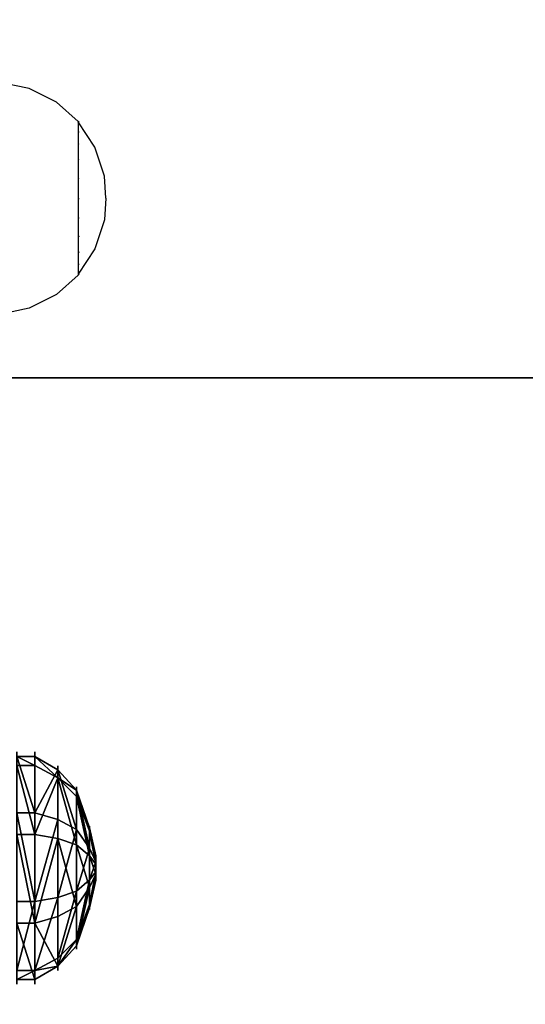
# Model space of a CAD drawing. Units: inches. Extents: x -326 to 465, y -232 to 567.
# Drawn here: x -91 to -82, y 359 to 376 of the extents above; entities that cross this region are included whole.
import ezdxf

# ---------------------------------------------------------------- set-up
doc = ezdxf.new("R2010")
doc.units = ezdxf.units.IN
doc.header["$MEASUREMENT"] = 0
doc.layers.get('0').update_dxf_attribs({"true_color": 0xffffff})
doc.layers.add('strefa bezpieczeństwa', color=1, linetype='Continuous')

# ---------------------------------------------------------------- blocks, each defined once
blk = doc.blocks.new('Group_46')
at = {"color": 251, "true_color": 0x565656}
for p, q in [((40, 0), (40, 40)), ((40, 0, 23.692), (40, 40, 23.692))]:
    blk.add_line(p, q, dxfattribs=at)
mesh = blk.add_polyface(dxfattribs=at)
corners = [(11.698, 28.302, 35), (40, 40, 23.692), (0, 40, 23.692), (28.302, 28.302, 35)]
mesh.append_faces([[corners[k] for k in face] for face in [(0, 1, 2), (1, 0, 3)]], dxfattribs={"vtx0": -1, "color": 251})
mesh = blk.add_polyface(dxfattribs=at)
corners = [(40, 40), (0, 0), (0, 40), (40, 0)]
mesh.append_faces([[corners[k] for k in face] for face in [(0, 1, 2), (1, 0, 3)]], dxfattribs={"vtx0": -1, "color": 251})
mesh = blk.add_polyface(dxfattribs=at)
corners = [(40, 0, 23.692), (28.302, 28.302, 35), (28.302, 11.698, 35), (40, 40, 23.692)]
mesh.append_faces([[corners[k] for k in face] for face in [(0, 1, 2), (1, 0, 3)]], dxfattribs={"vtx0": -1, "color": 251})
mesh = blk.add_polyface(dxfattribs=at)
corners = [(40, 40), (40, 0, 23.692), (40, 0), (40, 40, 23.692)]
mesh.append_faces([[corners[k] for k in face] for face in [(0, 1, 2), (1, 0, 3)]], dxfattribs={"vtx0": -1, "color": 251})
blk = doc.blocks.new('podej_cie__ukowe_90_liny_1')
at = {"color": 251, "true_color": 0x565656, "rotation": 90.00000000000001}
blk.add_blockref('Group_46', (40, 0), dxfattribs=at)
blk = doc.blocks.new('Group_187')
at = {"color": 253, "true_color": 0xb5b5b5}
for p, q in [((1.315, 3.819), (1.315, 3.819, 0.306)), ((1.315, 3.819, 0.306), (1.386, 3.59, 0.705)), ((1.386, 3.59, 0.705), (1.495, 3.241, 1.023)), ((2.839, 3.68, 0.306), (2.728, 3.468, 0.705)), ((2.839, 3.68), (2.839, 3.68, 0.306)), ((2.728, 3.468, 0.705), (2.558, 3.145, 1.023)), ((1.495, 3.241, 1.023), (1.686, 2.595, 1.244)), ((2.558, 3.145, 1.023), (2.233, 2.545, 1.244)), ((0.139, 2.839), (0.139, 2.839, 0.306)), ((0.139, 2.839, 0.306), (0.351, 2.728, 0.705)), ((0.351, 2.728, 0.705), (0.675, 2.558, 1.023)), ((0.675, 2.558, 1.023), (1.264, 2.243, 1.244)), ((1.686, 2.595, 1.244), (1.844, 2.12, 1.353)), ((2.233, 2.545, 1.244), (2.012, 2.104, 1.353)), ((3.59, 2.433, 0.705), (3.241, 2.324, 1.023)), ((3.819, 2.504, 0.306), (3.59, 2.433, 0.705)), ((3.819, 2.504), (3.819, 2.504, 0.306)), ((1.264, 2.243, 1.244), (1.715, 2.012, 1.353)), ((3.241, 2.324, 1.023), (2.585, 2.123, 1.244)), ((2.585, 2.123, 1.244), (2.12, 1.975, 1.353)), ((0.578, 1.495, 1.023), (1.214, 1.696, 1.244)), ((1.214, 1.696, 1.244), (1.7, 1.844, 1.353)), ((1.566, 1.274, 1.244), (1.807, 1.715, 1.353)), ((2.113, 1.224, 1.244), (1.975, 1.7, 1.353)), ((2.535, 1.576, 1.244), (2.104, 1.807, 1.353)), ((3.145, 1.261, 1.023), (2.535, 1.576, 1.244)), ((0, 1.315, 0.306), (0.229, 1.386, 0.705)), ((0.229, 1.386, 0.705), (0.578, 1.495, 1.023)), ((0, 1.315), (0, 1.315, 0.306)), ((1.261, 0.675, 1.023), (1.566, 1.274, 1.244)), ((2.324, 0.578, 1.023), (2.113, 1.224, 1.244)), ((3.468, 1.091, 0.705), (3.145, 1.261, 1.023)), ((3.68, 0.98, 0.306), (3.468, 1.091, 0.705)), ((3.68, 0.98), (3.68, 0.98, 0.306)), ((1.091, 0.351, 0.705), (1.261, 0.675, 1.023)), ((2.433, 0.229, 0.705), (2.324, 0.578, 1.023)), ((0.98, 0.139, 0.306), (1.091, 0.351, 0.705)), ((2.504, 0, 0.306), (2.433, 0.229, 0.705)), ((0.98, 0.139), (0.98, 0.139, 0.306)), ((2.504, 0), (2.504, 0, 0.306))]:
    blk.add_line(p, q, dxfattribs=at)
for centre, radius in [((1.91, 1.91, 0.306), 2), ((1.91, 1.91), 2), ((1.91, 1.91, 0.705), 1.76), ((1.91, 1.91, 1.023), 1.395), ((1.9, 1.91, 1.244), 0.718), ((1.91, 1.91, 1.353), 0.22)]:
    blk.add_circle(centre, radius, dxfattribs=at)
mesh = blk.add_polyface(dxfattribs=at)
corners = [(0.139, 2.839), (0.98, 0.139), (0, 1.315), (1.315, 3.819), (2.504, 0), (2.839, 3.68), (3.68, 0.98), (3.819, 2.504)]
mesh.append_faces([[corners[k] for k in face] for face in [(0, 1, 2), (6, 5, 7)]], dxfattribs={"vtx0": -1, "color": 253})
mesh.append_faces([[corners[k] for k in face] for face in [(1, 3, 4), (4, 5, 6)]], dxfattribs={"vtx0": -1, "vtx1": -1, "color": 253})
mesh.append_faces([[corners[k] for k in face] for face in [(1, 0, 3), (4, 3, 5)]], dxfattribs={"vtx0": -1, "vtx2": -1, "color": 253})
mesh = blk.add_polyface(dxfattribs=at)
corners = [(0.98, 0.139, 0.306), (0.139, 2.839, 0.306), (0, 1.315, 0.306), (1.315, 3.819, 0.306), (2.504, 0, 0.306), (2.839, 3.68, 0.306), (3.68, 0.98, 0.306), (3.819, 2.504, 0.306)]
mesh.append_faces([[corners[k] for k in face] for face in [(0, 1, 2), (5, 6, 7)]], dxfattribs={"vtx0": -1, "color": 253})
mesh.append_faces([[corners[k] for k in face] for face in [(1, 0, 3), (3, 4, 5)]], dxfattribs={"vtx0": -1, "vtx1": -1, "color": 253})
mesh.append_faces([[corners[k] for k in face] for face in [(3, 0, 4), (5, 4, 6)]], dxfattribs={"vtx0": -1, "vtx2": -1, "color": 253})
mesh = blk.add_polyface(dxfattribs=at)
corners = [(0.139, 2.839, 0.306), (1.315, 3.819), (0.139, 2.839), (1.315, 3.819, 0.306)]
mesh.append_faces([[corners[k] for k in face] for face in [(0, 1, 2), (1, 0, 3)]], dxfattribs={"vtx0": -1, "color": 253})
mesh = blk.add_polyface(dxfattribs=at)
corners = [(0.351, 2.728, 0.705), (1.315, 3.819, 0.306), (0.139, 2.839, 0.306), (1.386, 3.59, 0.705)]
mesh.append_faces([[corners[k] for k in face] for face in [(0, 1, 2), (1, 0, 3)]], dxfattribs={"vtx0": -1, "color": 253})
mesh = blk.add_polyface(dxfattribs=at)
corners = [(1.315, 3.819, 0.306), (2.839, 3.68), (1.315, 3.819), (2.839, 3.68, 0.306)]
mesh.append_faces([[corners[k] for k in face] for face in [(0, 1, 2), (1, 0, 3)]], dxfattribs={"vtx0": -1, "color": 253})
mesh = blk.add_polyface(dxfattribs=at)
corners = [(1.386, 3.59, 0.705), (2.839, 3.68, 0.306), (1.315, 3.819, 0.306), (2.728, 3.468, 0.705)]
mesh.append_faces([[corners[k] for k in face] for face in [(0, 1, 2), (1, 0, 3)]], dxfattribs={"vtx0": -1, "color": 253})
mesh = blk.add_polyface(dxfattribs=at)
corners = [(1.091, 0.351, 0.705), (0.351, 2.728, 0.705), (0.229, 1.386, 0.705), (1.386, 3.59, 0.705), (2.433, 0.229, 0.705), (2.728, 3.468, 0.705), (3.468, 1.091, 0.705), (3.59, 2.433, 0.705)]
mesh.append_faces([[corners[k] for k in face] for face in [(0, 1, 2), (5, 6, 7)]], dxfattribs={"vtx0": -1, "color": 253})
mesh.append_faces([[corners[k] for k in face] for face in [(1, 0, 3), (3, 4, 5)]], dxfattribs={"vtx0": -1, "vtx1": -1, "color": 253})
mesh.append_faces([[corners[k] for k in face] for face in [(3, 0, 4), (5, 4, 6)]], dxfattribs={"vtx0": -1, "vtx2": -1, "color": 253})
mesh = blk.add_polyface(dxfattribs=at)
corners = [(0.675, 2.558, 1.023), (1.386, 3.59, 0.705), (0.351, 2.728, 0.705), (1.495, 3.241, 1.023)]
mesh.append_faces([[corners[k] for k in face] for face in [(0, 1, 2), (1, 0, 3)]], dxfattribs={"vtx0": -1, "color": 253})
mesh = blk.add_polyface(dxfattribs=at)
corners = [(1.495, 3.241, 1.023), (2.728, 3.468, 0.705), (1.386, 3.59, 0.705), (2.558, 3.145, 1.023)]
mesh.append_faces([[corners[k] for k in face] for face in [(0, 1, 2), (1, 0, 3)]], dxfattribs={"vtx0": -1, "color": 253})
mesh = blk.add_polyface(dxfattribs=at)
corners = [(3.819, 2.504, 0.306), (2.728, 3.468, 0.705), (3.59, 2.433, 0.705), (2.839, 3.68, 0.306)]
mesh.append_faces([[corners[k] for k in face] for face in [(0, 1, 2), (1, 0, 3)]], dxfattribs={"vtx0": -1, "color": 253})
mesh = blk.add_polyface(dxfattribs=at)
corners = [(2.839, 3.68), (3.819, 2.504, 0.306), (3.819, 2.504), (2.839, 3.68, 0.306)]
mesh.append_faces([[corners[k] for k in face] for face in [(0, 1, 2), (1, 0, 3)]], dxfattribs={"vtx0": -1, "color": 253})
mesh = blk.add_polyface(dxfattribs=at)
corners = [(3.241, 2.324, 1.023), (2.728, 3.468, 0.705), (2.558, 3.145, 1.023), (3.59, 2.433, 0.705)]
mesh.append_faces([[corners[k] for k in face] for face in [(0, 1, 2), (1, 0, 3)]], dxfattribs={"vtx0": -1, "color": 253})
mesh = blk.add_polyface(dxfattribs=at)
corners = [(1.261, 0.675, 1.023), (0.675, 2.558, 1.023), (0.578, 1.495, 1.023), (1.495, 3.241, 1.023), (2.324, 0.578, 1.023), (2.558, 3.145, 1.023), (3.145, 1.261, 1.023), (3.241, 2.324, 1.023)]
mesh.append_faces([[corners[k] for k in face] for face in [(0, 1, 2), (5, 6, 7)]], dxfattribs={"vtx0": -1, "color": 253})
mesh.append_faces([[corners[k] for k in face] for face in [(1, 0, 3), (3, 4, 5)]], dxfattribs={"vtx0": -1, "vtx1": -1, "color": 253})
mesh.append_faces([[corners[k] for k in face] for face in [(3, 0, 4), (5, 4, 6)]], dxfattribs={"vtx0": -1, "vtx2": -1, "color": 253})
mesh = blk.add_polyface(dxfattribs=at)
corners = [(1.264, 2.243, 1.244), (1.495, 3.241, 1.023), (0.675, 2.558, 1.023), (1.686, 2.595, 1.244)]
mesh.append_faces([[corners[k] for k in face] for face in [(0, 1, 2), (1, 0, 3)]], dxfattribs={"vtx0": -1, "color": 253})
mesh = blk.add_polyface(dxfattribs=at)
corners = [(1.686, 2.595, 1.244), (2.558, 3.145, 1.023), (1.495, 3.241, 1.023), (2.233, 2.545, 1.244)]
mesh.append_faces([[corners[k] for k in face] for face in [(0, 1, 2), (1, 0, 3)]], dxfattribs={"vtx0": -1, "color": 253})
mesh = blk.add_polyface(dxfattribs=at)
corners = [(2.585, 2.123, 1.244), (2.558, 3.145, 1.023), (2.233, 2.545, 1.244), (3.241, 2.324, 1.023)]
mesh.append_faces([[corners[k] for k in face] for face in [(0, 1, 2), (1, 0, 3)]], dxfattribs={"vtx0": -1, "color": 253})
mesh = blk.add_polyface(dxfattribs=at)
corners = [(0.139, 2.839, 0.306), (0, 1.315), (0, 1.315, 0.306), (0.139, 2.839)]
mesh.append_faces([[corners[k] for k in face] for face in [(0, 1, 2), (1, 0, 3)]], dxfattribs={"vtx0": -1, "color": 253})
mesh = blk.add_polyface(dxfattribs=at)
corners = [(0.229, 1.386, 0.705), (0.139, 2.839, 0.306), (0, 1.315, 0.306), (0.351, 2.728, 0.705)]
mesh.append_faces([[corners[k] for k in face] for face in [(0, 1, 2), (1, 0, 3)]], dxfattribs={"vtx0": -1, "color": 253})
mesh = blk.add_polyface(dxfattribs=at)
corners = [(0.578, 1.495, 1.023), (0.351, 2.728, 0.705), (0.229, 1.386, 0.705), (0.675, 2.558, 1.023)]
mesh.append_faces([[corners[k] for k in face] for face in [(0, 1, 2), (1, 0, 3)]], dxfattribs={"vtx0": -1, "color": 253})
mesh = blk.add_polyface(dxfattribs=at)
corners = [(1.214, 1.696, 1.244), (0.675, 2.558, 1.023), (0.578, 1.495, 1.023), (1.264, 2.243, 1.244)]
mesh.append_faces([[corners[k] for k in face] for face in [(0, 1, 2), (1, 0, 3)]], dxfattribs={"vtx0": -1, "color": 253})
mesh = blk.add_polyface(dxfattribs=at)
corners = [(1.566, 1.274, 1.244), (1.264, 2.243, 1.244), (1.214, 1.696, 1.244), (1.686, 2.595, 1.244), (2.113, 1.224, 1.244), (2.233, 2.545, 1.244), (2.535, 1.576, 1.244), (2.585, 2.123, 1.244)]
mesh.append_faces([[corners[k] for k in face] for face in [(0, 1, 2), (5, 6, 7)]], dxfattribs={"vtx0": -1, "color": 253})
mesh.append_faces([[corners[k] for k in face] for face in [(1, 0, 3), (3, 4, 5)]], dxfattribs={"vtx0": -1, "vtx1": -1, "color": 253})
mesh.append_faces([[corners[k] for k in face] for face in [(3, 0, 4), (5, 4, 6)]], dxfattribs={"vtx0": -1, "vtx2": -1, "color": 253})
mesh = blk.add_polyface(dxfattribs=at)
corners = [(1.715, 2.012, 1.353), (1.686, 2.595, 1.244), (1.264, 2.243, 1.244), (1.844, 2.12, 1.353)]
mesh.append_faces([[corners[k] for k in face] for face in [(0, 1, 2), (1, 0, 3)]], dxfattribs={"vtx0": -1, "color": 253})
mesh = blk.add_polyface(dxfattribs=at)
corners = [(1.844, 2.12, 1.353), (2.233, 2.545, 1.244), (1.686, 2.595, 1.244), (2.012, 2.104, 1.353)]
mesh.append_faces([[corners[k] for k in face] for face in [(0, 1, 2), (1, 0, 3)]], dxfattribs={"vtx0": -1, "color": 253})
mesh = blk.add_polyface(dxfattribs=at)
corners = [(2.12, 1.975, 1.353), (2.233, 2.545, 1.244), (2.012, 2.104, 1.353), (2.585, 2.123, 1.244)]
mesh.append_faces([[corners[k] for k in face] for face in [(0, 1, 2), (1, 0, 3)]], dxfattribs={"vtx0": -1, "color": 253})
mesh = blk.add_polyface(dxfattribs=at)
corners = [(3.468, 1.091, 0.705), (3.241, 2.324, 1.023), (3.145, 1.261, 1.023), (3.59, 2.433, 0.705)]
mesh.append_faces([[corners[k] for k in face] for face in [(0, 1, 2), (1, 0, 3)]], dxfattribs={"vtx0": -1, "color": 253})
mesh = blk.add_polyface(dxfattribs=at)
corners = [(3.819, 2.504, 0.306), (3.468, 1.091, 0.705), (3.68, 0.98, 0.306), (3.59, 2.433, 0.705)]
mesh.append_faces([[corners[k] for k in face] for face in [(0, 1, 2), (1, 0, 3)]], dxfattribs={"vtx0": -1, "color": 253})
mesh = blk.add_polyface(dxfattribs=at)
corners = [(3.819, 2.504), (3.68, 0.98, 0.306), (3.68, 0.98), (3.819, 2.504, 0.306)]
mesh.append_faces([[corners[k] for k in face] for face in [(0, 1, 2), (1, 0, 3)]], dxfattribs={"vtx0": -1, "color": 253})
mesh = blk.add_polyface(dxfattribs=at)
corners = [(1.7, 1.844, 1.353), (1.264, 2.243, 1.244), (1.214, 1.696, 1.244), (1.715, 2.012, 1.353)]
mesh.append_faces([[corners[k] for k in face] for face in [(0, 1, 2), (1, 0, 3)]], dxfattribs={"vtx0": -1, "color": 253})
mesh = blk.add_polyface(dxfattribs=at)
corners = [(3.145, 1.261, 1.023), (2.585, 2.123, 1.244), (2.535, 1.576, 1.244), (3.241, 2.324, 1.023)]
mesh.append_faces([[corners[k] for k in face] for face in [(0, 1, 2), (1, 0, 3)]], dxfattribs={"vtx0": -1, "color": 253})
mesh = blk.add_polyface(dxfattribs=at)
corners = [(1.807, 1.715, 1.353), (1.715, 2.012, 1.353), (1.7, 1.844, 1.353), (1.844, 2.12, 1.353), (1.975, 1.7, 1.353), (2.012, 2.104, 1.353), (2.104, 1.807, 1.353), (2.12, 1.975, 1.353)]
mesh.append_faces([[corners[k] for k in face] for face in [(0, 1, 2), (5, 6, 7)]], dxfattribs={"vtx0": -1, "color": 253})
mesh.append_faces([[corners[k] for k in face] for face in [(1, 0, 3), (3, 4, 5)]], dxfattribs={"vtx0": -1, "vtx1": -1, "color": 253})
mesh.append_faces([[corners[k] for k in face] for face in [(3, 0, 4), (5, 4, 6)]], dxfattribs={"vtx0": -1, "vtx2": -1, "color": 253})
mesh = blk.add_polyface(dxfattribs=at)
corners = [(2.535, 1.576, 1.244), (2.12, 1.975, 1.353), (2.104, 1.807, 1.353), (2.585, 2.123, 1.244)]
mesh.append_faces([[corners[k] for k in face] for face in [(0, 1, 2), (1, 0, 3)]], dxfattribs={"vtx0": -1, "color": 253})
mesh = blk.add_polyface(dxfattribs=at)
corners = [(1.261, 0.675, 1.023), (1.214, 1.696, 1.244), (0.578, 1.495, 1.023), (1.566, 1.274, 1.244)]
mesh.append_faces([[corners[k] for k in face] for face in [(0, 1, 2), (1, 0, 3)]], dxfattribs={"vtx0": -1, "color": 253})
mesh = blk.add_polyface(dxfattribs=at)
corners = [(1.566, 1.274, 1.244), (1.7, 1.844, 1.353), (1.214, 1.696, 1.244), (1.807, 1.715, 1.353)]
mesh.append_faces([[corners[k] for k in face] for face in [(0, 1, 2), (1, 0, 3)]], dxfattribs={"vtx0": -1, "color": 253})
mesh = blk.add_polyface(dxfattribs=at)
corners = [(2.113, 1.224, 1.244), (1.807, 1.715, 1.353), (1.566, 1.274, 1.244), (1.975, 1.7, 1.353)]
mesh.append_faces([[corners[k] for k in face] for face in [(0, 1, 2), (1, 0, 3)]], dxfattribs={"vtx0": -1, "color": 253})
mesh = blk.add_polyface(dxfattribs=at)
corners = [(2.113, 1.224, 1.244), (2.104, 1.807, 1.353), (1.975, 1.7, 1.353), (2.535, 1.576, 1.244)]
mesh.append_faces([[corners[k] for k in face] for face in [(0, 1, 2), (1, 0, 3)]], dxfattribs={"vtx0": -1, "color": 253})
mesh = blk.add_polyface(dxfattribs=at)
corners = [(2.324, 0.578, 1.023), (2.535, 1.576, 1.244), (2.113, 1.224, 1.244), (3.145, 1.261, 1.023)]
mesh.append_faces([[corners[k] for k in face] for face in [(0, 1, 2), (1, 0, 3)]], dxfattribs={"vtx0": -1, "color": 253})
mesh = blk.add_polyface(dxfattribs=at)
corners = [(1.091, 0.351, 0.705), (0, 1.315, 0.306), (0.98, 0.139, 0.306), (0.229, 1.386, 0.705)]
mesh.append_faces([[corners[k] for k in face] for face in [(0, 1, 2), (1, 0, 3)]], dxfattribs={"vtx0": -1, "color": 253})
mesh = blk.add_polyface(dxfattribs=at)
corners = [(1.091, 0.351, 0.705), (0.578, 1.495, 1.023), (0.229, 1.386, 0.705), (1.261, 0.675, 1.023)]
mesh.append_faces([[corners[k] for k in face] for face in [(0, 1, 2), (1, 0, 3)]], dxfattribs={"vtx0": -1, "color": 253})
mesh = blk.add_polyface(dxfattribs=at)
corners = [(0, 1.315, 0.306), (0.98, 0.139), (0.98, 0.139, 0.306), (0, 1.315)]
mesh.append_faces([[corners[k] for k in face] for face in [(0, 1, 2), (1, 0, 3)]], dxfattribs={"vtx0": -1, "color": 253})
mesh = blk.add_polyface(dxfattribs=at)
corners = [(2.324, 0.578, 1.023), (1.566, 1.274, 1.244), (1.261, 0.675, 1.023), (2.113, 1.224, 1.244)]
mesh.append_faces([[corners[k] for k in face] for face in [(0, 1, 2), (1, 0, 3)]], dxfattribs={"vtx0": -1, "color": 253})
mesh = blk.add_polyface(dxfattribs=at)
corners = [(2.433, 0.229, 0.705), (3.145, 1.261, 1.023), (2.324, 0.578, 1.023), (3.468, 1.091, 0.705)]
mesh.append_faces([[corners[k] for k in face] for face in [(0, 1, 2), (1, 0, 3)]], dxfattribs={"vtx0": -1, "color": 253})
mesh = blk.add_polyface(dxfattribs=at)
corners = [(3.468, 1.091, 0.705), (2.504, 0, 0.306), (3.68, 0.98, 0.306), (2.433, 0.229, 0.705)]
mesh.append_faces([[corners[k] for k in face] for face in [(0, 1, 2), (1, 0, 3)]], dxfattribs={"vtx0": -1, "color": 253})
mesh = blk.add_polyface(dxfattribs=at)
corners = [(3.68, 0.98, 0.306), (2.504, 0), (3.68, 0.98), (2.504, 0, 0.306)]
mesh.append_faces([[corners[k] for k in face] for face in [(0, 1, 2), (1, 0, 3)]], dxfattribs={"vtx0": -1, "color": 253})
mesh = blk.add_polyface(dxfattribs=at)
corners = [(2.433, 0.229, 0.705), (1.261, 0.675, 1.023), (1.091, 0.351, 0.705), (2.324, 0.578, 1.023)]
mesh.append_faces([[corners[k] for k in face] for face in [(0, 1, 2), (1, 0, 3)]], dxfattribs={"vtx0": -1, "color": 253})
mesh = blk.add_polyface(dxfattribs=at)
corners = [(2.433, 0.229, 0.705), (0.98, 0.139, 0.306), (2.504, 0, 0.306), (1.091, 0.351, 0.705)]
mesh.append_faces([[corners[k] for k in face] for face in [(0, 1, 2), (1, 0, 3)]], dxfattribs={"vtx0": -1, "color": 253})
mesh = blk.add_polyface(dxfattribs=at)
corners = [(2.504, 0, 0.306), (0.98, 0.139), (2.504, 0), (0.98, 0.139, 0.306)]
mesh.append_faces([[corners[k] for k in face] for face in [(0, 1, 2), (1, 0, 3)]], dxfattribs={"vtx0": -1, "color": 253})
blk = doc.blocks.new('Group_186')
at = {"color": 253, "true_color": 0xb5b5b5}
for p, q in [((1.315, 3.819), (1.315, 3.819, 0.306)), ((1.315, 3.819, 0.306), (1.386, 3.59, 0.705)), ((1.386, 3.59, 0.705), (1.495, 3.241, 1.023)), ((2.839, 3.68, 0.306), (2.728, 3.468, 0.705)), ((2.839, 3.68), (2.839, 3.68, 0.306)), ((2.728, 3.468, 0.705), (2.558, 3.145, 1.023)), ((1.495, 3.241, 1.023), (1.686, 2.595, 1.244)), ((2.558, 3.145, 1.023), (2.233, 2.545, 1.244)), ((0.139, 2.839), (0.139, 2.839, 0.306)), ((0.139, 2.839, 0.306), (0.351, 2.728, 0.705)), ((0.351, 2.728, 0.705), (0.675, 2.558, 1.023)), ((0.675, 2.558, 1.023), (1.264, 2.243, 1.244)), ((1.686, 2.595, 1.244), (1.844, 2.12, 1.353)), ((2.233, 2.545, 1.244), (2.012, 2.104, 1.353)), ((3.59, 2.433, 0.705), (3.241, 2.324, 1.023)), ((3.819, 2.504, 0.306), (3.59, 2.433, 0.705)), ((3.819, 2.504), (3.819, 2.504, 0.306)), ((1.264, 2.243, 1.244), (1.715, 2.012, 1.353)), ((3.241, 2.324, 1.023), (2.585, 2.123, 1.244)), ((2.585, 2.123, 1.244), (2.12, 1.975, 1.353)), ((0.578, 1.495, 1.023), (1.214, 1.696, 1.244)), ((1.214, 1.696, 1.244), (1.7, 1.844, 1.353)), ((1.566, 1.274, 1.244), (1.807, 1.715, 1.353)), ((2.113, 1.224, 1.244), (1.975, 1.7, 1.353)), ((2.535, 1.576, 1.244), (2.104, 1.807, 1.353)), ((3.145, 1.261, 1.023), (2.535, 1.576, 1.244)), ((0, 1.315, 0.306), (0.229, 1.386, 0.705)), ((0.229, 1.386, 0.705), (0.578, 1.495, 1.023)), ((0, 1.315), (0, 1.315, 0.306)), ((1.261, 0.675, 1.023), (1.566, 1.274, 1.244)), ((2.324, 0.578, 1.023), (2.113, 1.224, 1.244)), ((3.468, 1.091, 0.705), (3.145, 1.261, 1.023)), ((3.68, 0.98, 0.306), (3.468, 1.091, 0.705)), ((3.68, 0.98), (3.68, 0.98, 0.306)), ((1.091, 0.351, 0.705), (1.261, 0.675, 1.023)), ((2.433, 0.229, 0.705), (2.324, 0.578, 1.023)), ((0.98, 0.139, 0.306), (1.091, 0.351, 0.705)), ((2.504, 0, 0.306), (2.433, 0.229, 0.705)), ((0.98, 0.139), (0.98, 0.139, 0.306)), ((2.504, 0), (2.504, 0, 0.306))]:
    blk.add_line(p, q, dxfattribs=at)
for centre, radius in [((1.91, 1.91, 0.306), 2), ((1.91, 1.91), 2), ((1.91, 1.91, 0.705), 1.76), ((1.91, 1.91, 1.023), 1.395), ((1.9, 1.91, 1.244), 0.718), ((1.91, 1.91, 1.353), 0.22)]:
    blk.add_circle(centre, radius, dxfattribs=at)
mesh = blk.add_polyface(dxfattribs=at)
corners = [(0.139, 2.839), (0.98, 0.139), (0, 1.315), (1.315, 3.819), (2.504, 0), (2.839, 3.68), (3.68, 0.98), (3.819, 2.504)]
mesh.append_faces([[corners[k] for k in face] for face in [(0, 1, 2), (6, 5, 7)]], dxfattribs={"vtx0": -1, "color": 253})
mesh.append_faces([[corners[k] for k in face] for face in [(1, 3, 4), (4, 5, 6)]], dxfattribs={"vtx0": -1, "vtx1": -1, "color": 253})
mesh.append_faces([[corners[k] for k in face] for face in [(1, 0, 3), (4, 3, 5)]], dxfattribs={"vtx0": -1, "vtx2": -1, "color": 253})
mesh = blk.add_polyface(dxfattribs=at)
corners = [(0.98, 0.139, 0.306), (0.139, 2.839, 0.306), (0, 1.315, 0.306), (1.315, 3.819, 0.306), (2.504, 0, 0.306), (2.839, 3.68, 0.306), (3.68, 0.98, 0.306), (3.819, 2.504, 0.306)]
mesh.append_faces([[corners[k] for k in face] for face in [(0, 1, 2), (5, 6, 7)]], dxfattribs={"vtx0": -1, "color": 253})
mesh.append_faces([[corners[k] for k in face] for face in [(1, 0, 3), (3, 4, 5)]], dxfattribs={"vtx0": -1, "vtx1": -1, "color": 253})
mesh.append_faces([[corners[k] for k in face] for face in [(3, 0, 4), (5, 4, 6)]], dxfattribs={"vtx0": -1, "vtx2": -1, "color": 253})
mesh = blk.add_polyface(dxfattribs=at)
corners = [(0.139, 2.839, 0.306), (1.315, 3.819), (0.139, 2.839), (1.315, 3.819, 0.306)]
mesh.append_faces([[corners[k] for k in face] for face in [(0, 1, 2), (1, 0, 3)]], dxfattribs={"vtx0": -1, "color": 253})
mesh = blk.add_polyface(dxfattribs=at)
corners = [(0.351, 2.728, 0.705), (1.315, 3.819, 0.306), (0.139, 2.839, 0.306), (1.386, 3.59, 0.705)]
mesh.append_faces([[corners[k] for k in face] for face in [(0, 1, 2), (1, 0, 3)]], dxfattribs={"vtx0": -1, "color": 253})
mesh = blk.add_polyface(dxfattribs=at)
corners = [(1.315, 3.819, 0.306), (2.839, 3.68), (1.315, 3.819), (2.839, 3.68, 0.306)]
mesh.append_faces([[corners[k] for k in face] for face in [(0, 1, 2), (1, 0, 3)]], dxfattribs={"vtx0": -1, "color": 253})
mesh = blk.add_polyface(dxfattribs=at)
corners = [(1.315, 3.819, 0.306), (2.728, 3.468, 0.705), (2.839, 3.68, 0.306), (1.386, 3.59, 0.705)]
mesh.append_faces([[corners[k] for k in face] for face in [(0, 1, 2), (1, 0, 3)]], dxfattribs={"vtx0": -1, "color": 253})
mesh = blk.add_polyface(dxfattribs=at)
corners = [(1.091, 0.351, 0.705), (0.351, 2.728, 0.705), (0.229, 1.386, 0.705), (1.386, 3.59, 0.705), (2.433, 0.229, 0.705), (2.728, 3.468, 0.705), (3.468, 1.091, 0.705), (3.59, 2.433, 0.705)]
mesh.append_faces([[corners[k] for k in face] for face in [(0, 1, 2), (5, 6, 7)]], dxfattribs={"vtx0": -1, "color": 253})
mesh.append_faces([[corners[k] for k in face] for face in [(1, 0, 3), (3, 4, 5)]], dxfattribs={"vtx0": -1, "vtx1": -1, "color": 253})
mesh.append_faces([[corners[k] for k in face] for face in [(3, 0, 4), (5, 4, 6)]], dxfattribs={"vtx0": -1, "vtx2": -1, "color": 253})
mesh = blk.add_polyface(dxfattribs=at)
corners = [(0.675, 2.558, 1.023), (1.386, 3.59, 0.705), (0.351, 2.728, 0.705), (1.495, 3.241, 1.023)]
mesh.append_faces([[corners[k] for k in face] for face in [(0, 1, 2), (1, 0, 3)]], dxfattribs={"vtx0": -1, "color": 253})
mesh = blk.add_polyface(dxfattribs=at)
corners = [(1.495, 3.241, 1.023), (2.728, 3.468, 0.705), (1.386, 3.59, 0.705), (2.558, 3.145, 1.023)]
mesh.append_faces([[corners[k] for k in face] for face in [(0, 1, 2), (1, 0, 3)]], dxfattribs={"vtx0": -1, "color": 253})
mesh = blk.add_polyface(dxfattribs=at)
corners = [(3.819, 2.504, 0.306), (2.728, 3.468, 0.705), (3.59, 2.433, 0.705), (2.839, 3.68, 0.306)]
mesh.append_faces([[corners[k] for k in face] for face in [(0, 1, 2), (1, 0, 3)]], dxfattribs={"vtx0": -1, "color": 253})
mesh = blk.add_polyface(dxfattribs=at)
corners = [(3.819, 2.504), (2.839, 3.68, 0.306), (3.819, 2.504, 0.306), (2.839, 3.68)]
mesh.append_faces([[corners[k] for k in face] for face in [(0, 1, 2), (1, 0, 3)]], dxfattribs={"vtx0": -1, "color": 253})
mesh = blk.add_polyface(dxfattribs=at)
corners = [(3.241, 2.324, 1.023), (2.728, 3.468, 0.705), (2.558, 3.145, 1.023), (3.59, 2.433, 0.705)]
mesh.append_faces([[corners[k] for k in face] for face in [(0, 1, 2), (1, 0, 3)]], dxfattribs={"vtx0": -1, "color": 253})
mesh = blk.add_polyface(dxfattribs=at)
corners = [(1.261, 0.675, 1.023), (0.675, 2.558, 1.023), (0.578, 1.495, 1.023), (1.495, 3.241, 1.023), (2.324, 0.578, 1.023), (2.558, 3.145, 1.023), (3.145, 1.261, 1.023), (3.241, 2.324, 1.023)]
mesh.append_faces([[corners[k] for k in face] for face in [(0, 1, 2), (5, 6, 7)]], dxfattribs={"vtx0": -1, "color": 253})
mesh.append_faces([[corners[k] for k in face] for face in [(1, 0, 3), (3, 4, 5)]], dxfattribs={"vtx0": -1, "vtx1": -1, "color": 253})
mesh.append_faces([[corners[k] for k in face] for face in [(3, 0, 4), (5, 4, 6)]], dxfattribs={"vtx0": -1, "vtx2": -1, "color": 253})
mesh = blk.add_polyface(dxfattribs=at)
corners = [(1.264, 2.243, 1.244), (1.495, 3.241, 1.023), (0.675, 2.558, 1.023), (1.686, 2.595, 1.244)]
mesh.append_faces([[corners[k] for k in face] for face in [(0, 1, 2), (1, 0, 3)]], dxfattribs={"vtx0": -1, "color": 253})
mesh = blk.add_polyface(dxfattribs=at)
corners = [(1.686, 2.595, 1.244), (2.558, 3.145, 1.023), (1.495, 3.241, 1.023), (2.233, 2.545, 1.244)]
mesh.append_faces([[corners[k] for k in face] for face in [(0, 1, 2), (1, 0, 3)]], dxfattribs={"vtx0": -1, "color": 253})
mesh = blk.add_polyface(dxfattribs=at)
corners = [(2.585, 2.123, 1.244), (2.558, 3.145, 1.023), (2.233, 2.545, 1.244), (3.241, 2.324, 1.023)]
mesh.append_faces([[corners[k] for k in face] for face in [(0, 1, 2), (1, 0, 3)]], dxfattribs={"vtx0": -1, "color": 253})
mesh = blk.add_polyface(dxfattribs=at)
corners = [(0.139, 2.839, 0.306), (0, 1.315), (0, 1.315, 0.306), (0.139, 2.839)]
mesh.append_faces([[corners[k] for k in face] for face in [(0, 1, 2), (1, 0, 3)]], dxfattribs={"vtx0": -1, "color": 253})
mesh = blk.add_polyface(dxfattribs=at)
corners = [(0.229, 1.386, 0.705), (0.139, 2.839, 0.306), (0, 1.315, 0.306), (0.351, 2.728, 0.705)]
mesh.append_faces([[corners[k] for k in face] for face in [(0, 1, 2), (1, 0, 3)]], dxfattribs={"vtx0": -1, "color": 253})
mesh = blk.add_polyface(dxfattribs=at)
corners = [(0.578, 1.495, 1.023), (0.351, 2.728, 0.705), (0.229, 1.386, 0.705), (0.675, 2.558, 1.023)]
mesh.append_faces([[corners[k] for k in face] for face in [(0, 1, 2), (1, 0, 3)]], dxfattribs={"vtx0": -1, "color": 253})
mesh = blk.add_polyface(dxfattribs=at)
corners = [(1.214, 1.696, 1.244), (0.675, 2.558, 1.023), (0.578, 1.495, 1.023), (1.264, 2.243, 1.244)]
mesh.append_faces([[corners[k] for k in face] for face in [(0, 1, 2), (1, 0, 3)]], dxfattribs={"vtx0": -1, "color": 253})
mesh = blk.add_polyface(dxfattribs=at)
corners = [(1.566, 1.274, 1.244), (1.264, 2.243, 1.244), (1.214, 1.696, 1.244), (1.686, 2.595, 1.244), (2.113, 1.224, 1.244), (2.233, 2.545, 1.244), (2.535, 1.576, 1.244), (2.585, 2.123, 1.244)]
mesh.append_faces([[corners[k] for k in face] for face in [(0, 1, 2), (5, 6, 7)]], dxfattribs={"vtx0": -1, "color": 253})
mesh.append_faces([[corners[k] for k in face] for face in [(1, 0, 3), (3, 4, 5)]], dxfattribs={"vtx0": -1, "vtx1": -1, "color": 253})
mesh.append_faces([[corners[k] for k in face] for face in [(3, 0, 4), (5, 4, 6)]], dxfattribs={"vtx0": -1, "vtx2": -1, "color": 253})
mesh = blk.add_polyface(dxfattribs=at)
corners = [(1.715, 2.012, 1.353), (1.686, 2.595, 1.244), (1.264, 2.243, 1.244), (1.844, 2.12, 1.353)]
mesh.append_faces([[corners[k] for k in face] for face in [(0, 1, 2), (1, 0, 3)]], dxfattribs={"vtx0": -1, "color": 253})
mesh = blk.add_polyface(dxfattribs=at)
corners = [(1.844, 2.12, 1.353), (2.233, 2.545, 1.244), (1.686, 2.595, 1.244), (2.012, 2.104, 1.353)]
mesh.append_faces([[corners[k] for k in face] for face in [(0, 1, 2), (1, 0, 3)]], dxfattribs={"vtx0": -1, "color": 253})
mesh = blk.add_polyface(dxfattribs=at)
corners = [(2.12, 1.975, 1.353), (2.233, 2.545, 1.244), (2.012, 2.104, 1.353), (2.585, 2.123, 1.244)]
mesh.append_faces([[corners[k] for k in face] for face in [(0, 1, 2), (1, 0, 3)]], dxfattribs={"vtx0": -1, "color": 253})
mesh = blk.add_polyface(dxfattribs=at)
corners = [(3.468, 1.091, 0.705), (3.241, 2.324, 1.023), (3.145, 1.261, 1.023), (3.59, 2.433, 0.705)]
mesh.append_faces([[corners[k] for k in face] for face in [(0, 1, 2), (1, 0, 3)]], dxfattribs={"vtx0": -1, "color": 253})
mesh = blk.add_polyface(dxfattribs=at)
corners = [(3.819, 2.504, 0.306), (3.468, 1.091, 0.705), (3.68, 0.98, 0.306), (3.59, 2.433, 0.705)]
mesh.append_faces([[corners[k] for k in face] for face in [(0, 1, 2), (1, 0, 3)]], dxfattribs={"vtx0": -1, "color": 253})
mesh = blk.add_polyface(dxfattribs=at)
corners = [(3.68, 0.98), (3.819, 2.504, 0.306), (3.68, 0.98, 0.306), (3.819, 2.504)]
mesh.append_faces([[corners[k] for k in face] for face in [(0, 1, 2), (1, 0, 3)]], dxfattribs={"vtx0": -1, "color": 253})
mesh = blk.add_polyface(dxfattribs=at)
corners = [(1.7, 1.844, 1.353), (1.264, 2.243, 1.244), (1.214, 1.696, 1.244), (1.715, 2.012, 1.353)]
mesh.append_faces([[corners[k] for k in face] for face in [(0, 1, 2), (1, 0, 3)]], dxfattribs={"vtx0": -1, "color": 253})
mesh = blk.add_polyface(dxfattribs=at)
corners = [(3.145, 1.261, 1.023), (2.585, 2.123, 1.244), (2.535, 1.576, 1.244), (3.241, 2.324, 1.023)]
mesh.append_faces([[corners[k] for k in face] for face in [(0, 1, 2), (1, 0, 3)]], dxfattribs={"vtx0": -1, "color": 253})
mesh = blk.add_polyface(dxfattribs=at)
corners = [(1.807, 1.715, 1.353), (1.715, 2.012, 1.353), (1.7, 1.844, 1.353), (1.844, 2.12, 1.353), (1.975, 1.7, 1.353), (2.012, 2.104, 1.353), (2.104, 1.807, 1.353), (2.12, 1.975, 1.353)]
mesh.append_faces([[corners[k] for k in face] for face in [(0, 1, 2), (5, 6, 7)]], dxfattribs={"vtx0": -1, "color": 253})
mesh.append_faces([[corners[k] for k in face] for face in [(1, 0, 3), (3, 4, 5)]], dxfattribs={"vtx0": -1, "vtx1": -1, "color": 253})
mesh.append_faces([[corners[k] for k in face] for face in [(3, 0, 4), (5, 4, 6)]], dxfattribs={"vtx0": -1, "vtx2": -1, "color": 253})
mesh = blk.add_polyface(dxfattribs=at)
corners = [(2.535, 1.576, 1.244), (2.12, 1.975, 1.353), (2.104, 1.807, 1.353), (2.585, 2.123, 1.244)]
mesh.append_faces([[corners[k] for k in face] for face in [(0, 1, 2), (1, 0, 3)]], dxfattribs={"vtx0": -1, "color": 253})
mesh = blk.add_polyface(dxfattribs=at)
corners = [(1.261, 0.675, 1.023), (1.214, 1.696, 1.244), (0.578, 1.495, 1.023), (1.566, 1.274, 1.244)]
mesh.append_faces([[corners[k] for k in face] for face in [(0, 1, 2), (1, 0, 3)]], dxfattribs={"vtx0": -1, "color": 253})
mesh = blk.add_polyface(dxfattribs=at)
corners = [(1.566, 1.274, 1.244), (1.7, 1.844, 1.353), (1.214, 1.696, 1.244), (1.807, 1.715, 1.353)]
mesh.append_faces([[corners[k] for k in face] for face in [(0, 1, 2), (1, 0, 3)]], dxfattribs={"vtx0": -1, "color": 253})
mesh = blk.add_polyface(dxfattribs=at)
corners = [(2.113, 1.224, 1.244), (1.807, 1.715, 1.353), (1.566, 1.274, 1.244), (1.975, 1.7, 1.353)]
mesh.append_faces([[corners[k] for k in face] for face in [(0, 1, 2), (1, 0, 3)]], dxfattribs={"vtx0": -1, "color": 253})
mesh = blk.add_polyface(dxfattribs=at)
corners = [(2.113, 1.224, 1.244), (2.104, 1.807, 1.353), (1.975, 1.7, 1.353), (2.535, 1.576, 1.244)]
mesh.append_faces([[corners[k] for k in face] for face in [(0, 1, 2), (1, 0, 3)]], dxfattribs={"vtx0": -1, "color": 253})
mesh = blk.add_polyface(dxfattribs=at)
corners = [(2.324, 0.578, 1.023), (2.535, 1.576, 1.244), (2.113, 1.224, 1.244), (3.145, 1.261, 1.023)]
mesh.append_faces([[corners[k] for k in face] for face in [(0, 1, 2), (1, 0, 3)]], dxfattribs={"vtx0": -1, "color": 253})
mesh = blk.add_polyface(dxfattribs=at)
corners = [(1.091, 0.351, 0.705), (0, 1.315, 0.306), (0.98, 0.139, 0.306), (0.229, 1.386, 0.705)]
mesh.append_faces([[corners[k] for k in face] for face in [(0, 1, 2), (1, 0, 3)]], dxfattribs={"vtx0": -1, "color": 253})
mesh = blk.add_polyface(dxfattribs=at)
corners = [(1.091, 0.351, 0.705), (0.578, 1.495, 1.023), (0.229, 1.386, 0.705), (1.261, 0.675, 1.023)]
mesh.append_faces([[corners[k] for k in face] for face in [(0, 1, 2), (1, 0, 3)]], dxfattribs={"vtx0": -1, "color": 253})
mesh = blk.add_polyface(dxfattribs=at)
corners = [(0, 1.315, 0.306), (0.98, 0.139), (0.98, 0.139, 0.306), (0, 1.315)]
mesh.append_faces([[corners[k] for k in face] for face in [(0, 1, 2), (1, 0, 3)]], dxfattribs={"vtx0": -1, "color": 253})
mesh = blk.add_polyface(dxfattribs=at)
corners = [(2.324, 0.578, 1.023), (1.566, 1.274, 1.244), (1.261, 0.675, 1.023), (2.113, 1.224, 1.244)]
mesh.append_faces([[corners[k] for k in face] for face in [(0, 1, 2), (1, 0, 3)]], dxfattribs={"vtx0": -1, "color": 253})
mesh = blk.add_polyface(dxfattribs=at)
corners = [(2.433, 0.229, 0.705), (3.145, 1.261, 1.023), (2.324, 0.578, 1.023), (3.468, 1.091, 0.705)]
mesh.append_faces([[corners[k] for k in face] for face in [(0, 1, 2), (1, 0, 3)]], dxfattribs={"vtx0": -1, "color": 253})
mesh = blk.add_polyface(dxfattribs=at)
corners = [(3.68, 0.98, 0.306), (2.433, 0.229, 0.705), (2.504, 0, 0.306), (3.468, 1.091, 0.705)]
mesh.append_faces([[corners[k] for k in face] for face in [(0, 1, 2), (1, 0, 3)]], dxfattribs={"vtx0": -1, "color": 253})
mesh = blk.add_polyface(dxfattribs=at)
corners = [(3.68, 0.98, 0.306), (2.504, 0), (3.68, 0.98), (2.504, 0, 0.306)]
mesh.append_faces([[corners[k] for k in face] for face in [(0, 1, 2), (1, 0, 3)]], dxfattribs={"vtx0": -1, "color": 253})
mesh = blk.add_polyface(dxfattribs=at)
corners = [(2.433, 0.229, 0.705), (1.261, 0.675, 1.023), (1.091, 0.351, 0.705), (2.324, 0.578, 1.023)]
mesh.append_faces([[corners[k] for k in face] for face in [(0, 1, 2), (1, 0, 3)]], dxfattribs={"vtx0": -1, "color": 253})
mesh = blk.add_polyface(dxfattribs=at)
corners = [(2.433, 0.229, 0.705), (0.98, 0.139, 0.306), (2.504, 0, 0.306), (1.091, 0.351, 0.705)]
mesh.append_faces([[corners[k] for k in face] for face in [(0, 1, 2), (1, 0, 3)]], dxfattribs={"vtx0": -1, "color": 253})
mesh = blk.add_polyface(dxfattribs=at)
corners = [(2.504, 0, 0.306), (0.98, 0.139), (2.504, 0), (0.98, 0.139, 0.306)]
mesh.append_faces([[corners[k] for k in face] for face in [(0, 1, 2), (1, 0, 3)]], dxfattribs={"vtx0": -1, "color": 253})
blk = doc.blocks.new('Component_4')
at = {"extrusion": (-3.9443e-31, 1.19349e-14, -1), "rotation": 190.9999999999739}
blk.add_blockref('Group_186', (-0.399, 4.148, -1.393), dxfattribs=at)
blk.add_blockref('Group_187', (0, 0, 73.527))
blk = doc.blocks.new('Grupa_12')
at = {"extrusion": (1, 4.71845e-15, 5.55358e-28), "rotation": 90.00000000000655}
blk.add_blockref('Component_4', (3.825, 0.006, -0.04), dxfattribs=at)
blk = doc.blocks.new('Grupa_14')
for name, p in [('podej_cie__ukowe_90_liny_1', (0, 0)), ('Grupa_12', (16.076, 46.511, 126.045))]:
    blk.add_blockref(name, p)
blk = doc.blocks.new('0207')
for p, q in [((452.057, 201.654), (451.952, 202.165)), ((455.836, 201.654), (455.942, 202.165)), ((452.292, 201.187), (452.057, 201.654)), ((455.602, 201.187), (455.836, 201.654)), ((452.627, 200.81), (452.292, 201.187)), ((455.266, 200.81), (455.602, 201.187)), ((452.644, 200.81), (452.627, 200.81)), ((452.639, 200.797), (452.627, 200.81)), ((453.08, 200.523), (452.644, 200.81)), ((455.261, 200.81), (452.644, 200.81)), ((452.683, 200.797), (452.672, 200.81)), ((452.814, 200.797), (452.804, 200.81)), ((453.022, 200.797), (453.014, 200.81)), ((453.293, 200.797), (453.287, 200.81)), ((453.608, 200.797), (453.605, 200.81)), ((453.947, 200.81), (453.947, 200.797)), ((454.285, 200.797), (454.288, 200.81)), ((454.601, 200.797), (454.607, 200.81)), ((454.825, 200.523), (455.261, 200.81)), ((454.872, 200.797), (454.88, 200.81)), ((455.08, 200.797), (455.09, 200.81)), ((455.21, 200.797), (455.221, 200.81)), ((455.255, 200.797), (455.266, 200.81)), ((455.266, 200.81), (455.261, 200.81)), ((453.576, 200.359), (453.08, 200.523)), ((454.329, 200.359), (454.825, 200.523)), ((453.952, 200.337), (453.576, 200.359)), ((453.952, 200.337), (454.329, 200.359))]:
    blk.add_line(p, q)

msp = doc.modelspace()

# ---------------------------------------------------------------- block references
at = {"rotation": 180}
msp.add_blockref('Grupa_14', (-73.185, 409.891, -64.649), dxfattribs=at)
at = {"layer": 'strefa bezpieczeństwa', "rotation": 90}
msp.add_blockref('0207', (111.25, -80.967), dxfattribs=at)

doc.saveas('drawing.dxf')
